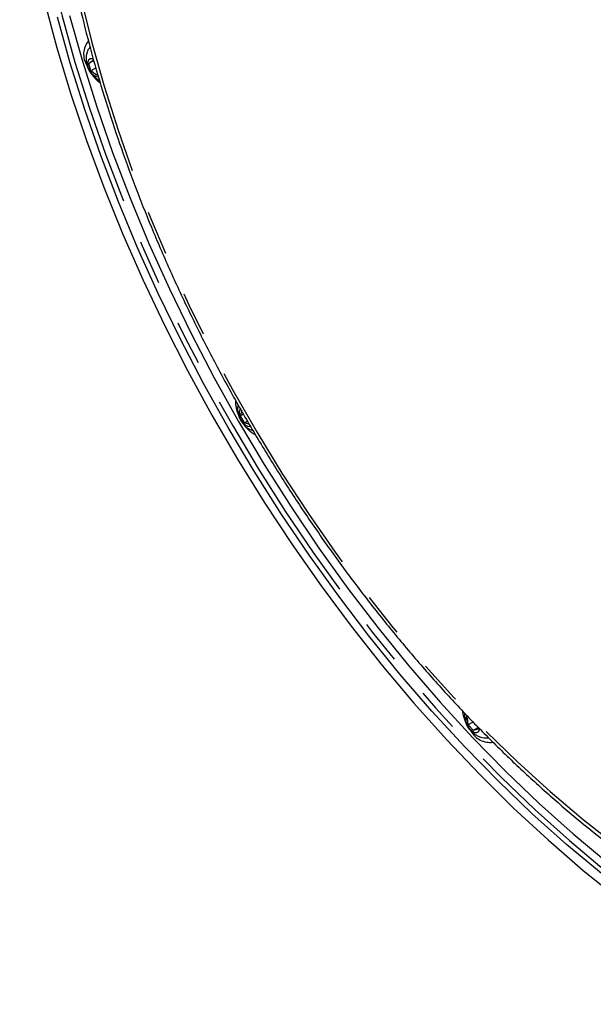
# Model space of a CAD drawing. Extents: x 5 to 418, y 5 to 292.
# Drawn here: x 136 to 152, y 77 to 105 of the extents above; entities that cross this region are included whole.
import ezdxf

# ---------------------------------------------------------------- set-up
doc = ezdxf.new("R2010")
doc.units = 0
doc.linetypes.add('PHANTOM', pattern=[12.7, 6.35, -1.27, 1.27, -1.27, 1.27, -1.27])
doc.layers.get('0').update_dxf_attribs({"linetype": 'CONTINUOUS'})

msp = doc.modelspace()

# ---------------------------------------------------------------- linework, layer by layer
at = {"color": 0, "linetype": 'PHANTOM'}
for p, q in [((138.08, 104.106), (138.068, 104.069)), ((149.424, 84.401), (149.463, 84.392))]:
    msp.add_line(p, q, dxfattribs=at)
at = {"color": 0, "linetype": 'CONTINUOUS'}
for p, q in [((138.051, 103.623), (138.153, 103.712)), ((138.176, 103.695), (138.051, 103.623)), ((138.111, 103.413), (138.051, 103.623)), ((138.153, 103.712), (138.2, 103.676)), ((138.258, 103.497), (138.111, 103.413)), ((138.273, 103.292), (138.111, 103.413)), ((138.304, 103.319), (138.273, 103.292)), ((142.377, 93.582), (142.422, 93.737)), ((142.462, 93.631), (142.377, 93.582)), ((142.49, 93.381), (142.377, 93.582)), ((142.578, 93.431), (142.49, 93.381)), ((142.649, 93.335), (142.49, 93.381)), ((148.855, 84.971), (148.891, 84.982)), ((148.873, 84.773), (148.855, 84.971)), ((149.02, 84.858), (148.873, 84.773)), ((149.023, 84.612), (148.873, 84.773)), ((149.151, 84.686), (149.023, 84.612)), ((149.154, 84.649), (149.023, 84.612)), ((149.148, 84.714), (149.154, 84.649)), ((149.316, 84.398), (149.424, 84.401))]:
    msp.add_line(p, q, dxfattribs=at)
at = {"color": 0, "linetype": 'PHANTOM', "flags": 128}
for points in [[(156.006, 79.392), (156.975, 78.861), (157.942, 78.388), (158.904, 77.976), (159.858, 77.624), (160.802, 77.334), (161.734, 77.107), (162.651, 76.942), (163.55, 76.842), (164.43, 76.805), (165.288, 76.832), (166.121, 76.923), (166.929, 77.078), (167.707, 77.296), (168.455, 77.576), (169.171, 77.919), (169.852, 78.322), (170.497, 78.786), (171.105, 79.308), (171.673, 79.888), (172.2, 80.524), (172.685, 81.213), (173.126, 81.956), (173.523, 82.749), (173.874, 83.59), (174.178, 84.477), (174.435, 85.409), (174.644, 86.382), (174.804, 87.394), (174.915, 88.442), (174.977, 89.524), (174.99, 90.636), (174.953, 91.776), (174.866, 92.942), (174.73, 94.129), (174.546, 95.335), (174.313, 96.556), (174.032, 97.79), (173.704, 99.033), (173.33, 100.282), (172.911, 101.534), (172.448, 102.785), (171.942, 104.033), (171.394, 105.273), (170.806, 106.503), (170.179, 107.719), (169.516, 108.919), (168.817, 110.099), (168.085, 111.256), (167.322, 112.387), (166.528, 113.489), (165.708, 114.559), (164.862, 115.595), (163.993, 116.594), (163.103, 117.552), (162.195, 118.469), (161.27, 119.34), (160.332, 120.165), (159.382, 120.94), (158.424, 121.664), (157.459, 122.335), (156.491, 122.952), (155.521, 123.511), (154.553, 124.013), (153.588, 124.456), (152.63, 124.838), (151.68, 125.159), (150.742, 125.418), (149.817, 125.614), (148.909, 125.746), (148.019, 125.815), (147.15, 125.82), (146.304, 125.761), (145.483, 125.638), (144.69, 125.451), (143.927, 125.202), (143.195, 124.89), (142.496, 124.517), (141.832, 124.084), (141.206, 123.591), (140.618, 123.039), (140.07, 122.431), (139.564, 121.769), (139.101, 121.052), (138.682, 120.284), (138.308, 119.467), (137.98, 118.602), (137.699, 117.693), (137.466, 116.74), (137.282, 115.747), (137.146, 114.717), (137.059, 113.652), (137.022, 112.554), (137.035, 111.427), (137.096, 110.274), (137.208, 109.098), (137.368, 107.901), (137.577, 106.687), (137.834, 105.458), (138.138, 104.22), (138.489, 102.973), (138.886, 101.722), (139.327, 100.47), (139.812, 99.221), (140.339, 97.976), (140.907, 96.741), (141.514, 95.517), (142.16, 94.309), (142.841, 93.119), (143.557, 91.95), (144.305, 90.806), (145.083, 89.689), (145.89, 88.602), (146.724, 87.549), (147.582, 86.531), (148.462, 85.552), (149.361, 84.614), (150.278, 83.72), (151.209, 82.872), (152.154, 82.072), (153.108, 81.322), (154.07, 80.624), (155.037, 79.98), (156.006, 79.392)], [(136.511, 118.338), (136.478, 118.167), (136.304, 117.111), (136.179, 116.017), (136.105, 114.889), (136.08, 113.73), (136.105, 112.542), (136.179, 111.328), (136.304, 110.09), (136.478, 108.833), (136.7, 107.559), (136.972, 106.271), (137.291, 104.972), (137.656, 103.665), (138.069, 102.354), (138.526, 101.041), (139.027, 99.73), (139.571, 98.424), (140.156, 97.126), (140.782, 95.839), (141.446, 94.567), (142.147, 93.312), (142.883, 92.077), (143.653, 90.866), (144.455, 89.681), (145.286, 88.525), (146.145, 87.401), (147.03, 86.311), (147.938, 85.259), (148.868, 84.247), (149.816, 83.276), (150.782, 82.351), (151.762, 81.472), (152.754, 80.642), (153.756, 79.863), (154.765, 79.136), (155.779, 78.465), (156.795, 77.849)]]:
    msp.add_lwpolyline(points, dxfattribs=at)
at = {"color": 0, "linetype": 'CONTINUOUS', "flags": 128}
for points in [[(136.786, 105.387), (137.141, 104.071), (137.543, 102.749), (137.989, 101.424), (138.481, 100.1), (139.015, 98.78), (139.592, 97.467), (140.209, 96.164), (140.865, 94.874), (141.559, 93.601), (142.289, 92.347), (143.054, 91.115), (143.85, 89.908), (144.677, 88.729), (145.533, 87.582), (146.415, 86.467), (147.322, 85.389), (148.251, 84.35), (149.201, 83.352), (150.168, 82.397), (151.15, 81.489), (152.146, 80.628), (153.153, 79.818), (153.903, 79.252)], [(137.504, 104.991), (137.867, 103.694), (138.276, 102.392), (138.73, 101.089), (139.228, 99.787), (139.768, 98.491), (140.349, 97.202), (140.97, 95.924), (141.63, 94.661), (142.326, 93.415), (143.057, 92.189), (143.821, 90.986), (144.617, 89.81), (145.442, 88.662), (146.295, 87.546), (147.173, 86.465), (148.075, 85.42), (148.998, 84.415), (149.94, 83.452), (150.898, 82.533), (151.871, 81.66), (152.856, 80.836)], [(152.672, 80.53), (151.676, 81.363), (150.693, 82.245), (149.724, 83.174), (148.773, 84.147), (147.84, 85.163), (146.928, 86.219), (146.041, 87.312), (145.179, 88.44), (144.345, 89.6), (143.54, 90.789), (142.768, 92.005), (142.029, 93.244), (141.325, 94.503), (140.659, 95.78), (140.031, 97.071), (139.444, 98.373), (138.898, 99.684), (138.395, 100.999), (137.936, 102.316), (137.523, 103.632), (137.156, 104.943)], [(138.107, 104.099), (138.025, 104.009), (138.011, 103.977)], [(138.181, 103.75), (138.164, 103.756), (138.093, 103.758), (138.04, 103.721), (138.013, 103.651), (138.017, 103.558), (138.051, 103.456), (138.109, 103.362), (138.183, 103.289)], [(138.183, 103.289), (138.262, 103.248), (138.327, 103.244)], [(142.38, 93.774), (142.362, 93.755), (142.336, 93.685), (142.34, 93.592), (142.373, 93.491), (142.432, 93.396), (142.506, 93.323), (142.584, 93.282)], [(142.584, 93.282), (142.655, 93.28), (142.663, 93.283)], [(148.839, 85.038), (148.831, 85.029), (148.805, 84.959), (148.809, 84.866), (148.843, 84.765), (148.901, 84.67), (148.975, 84.597), (149.053, 84.556), (149.124, 84.554)], [(149.124, 84.554), (149.177, 84.591), (149.203, 84.659)]]:
    msp.add_lwpolyline(points, dxfattribs=at)
at = {"color": 0, "linetype": 'PHANTOM'}
for centre, radius, start, end in [((138.503, 103.887), 0.6, 140.4244, 212.8228), ((139.02, 103.928), 1.075, 216.6684, 233.3592), ((143.223, 93.995), 0.987, 179.072, 203.8695), ((143.277, 93.902), 0.987, 216.1245, 240.9195), ((149.776, 85.295), 1.074, 186.4737, 203.3319), ((149.5, 84.902), 0.631, 209.151, 277.3988)]:
    msp.add_arc(centre, radius, start, end, dxfattribs=at)
at = {"color": 0, "linetype": 'CONTINUOUS'}
for centre, start, end in [((138.642, 103.749), 160.1201, 244.886), ((142.964, 93.784), 170.4913, 248.9081), ((149.433, 85.058), 175.1178, 205.1156), ((149.433, 85.058), 205.1156, 259.8746)]:
    msp.add_arc(centre, 0.67, start, end, dxfattribs=at)
msp.add_open_spline([(139.485, 122.099), (139.41, 121.994), (139.177, 121.666), (138.829, 121.066), (138.44, 120.304), (138.094, 119.494), (137.791, 118.643), (137.531, 117.752), (137.315, 116.822), (137.143, 115.857), (137.016, 114.859), (136.935, 113.83), (136.898, 112.772), (136.907, 111.688), (136.961, 110.581), (137.06, 109.453), (137.203, 108.307), (137.391, 107.145), (137.623, 105.97), (137.898, 104.786), (138.215, 103.593), (138.575, 102.396), (138.975, 101.197), (139.415, 99.998), (139.895, 98.804), (140.412, 97.615), (140.965, 96.435), (141.554, 95.267), (142.177, 94.113), (142.833, 92.977), (143.519, 91.859), (144.236, 90.765), (144.979, 89.694), (145.749, 88.651), (146.544, 87.638), (147.361, 86.656), (148.198, 85.709), (149.055, 84.798), (149.928, 83.926), (150.816, 83.094), (151.717, 82.304), (152.629, 81.559), (153.549, 80.86), (154.477, 80.209), (155.324, 79.659), (155.862, 79.342), (156.089, 79.209)], degree=3, knots=[0, 0, 0, 0, 0.0109, 0.033876, 0.056895, 0.079954, 0.103047, 0.126169, 0.149312, 0.172473, 0.195644, 0.218823, 0.242006, 0.26519, 0.288372, 0.311552, 0.334728, 0.357901, 0.381069, 0.404234, 0.427395, 0.450552, 0.473706, 0.496857, 0.520006, 0.543152, 0.566297, 0.589441, 0.612583, 0.635726, 0.658869, 0.682012, 0.705156, 0.728301, 0.751448, 0.774598, 0.79775, 0.820906, 0.844065, 0.867228, 0.890396, 0.913568, 0.936745, 0.959926, 0.983113, 1, 1, 1, 1], dxfattribs=at)

doc.saveas('drawing.dxf')
